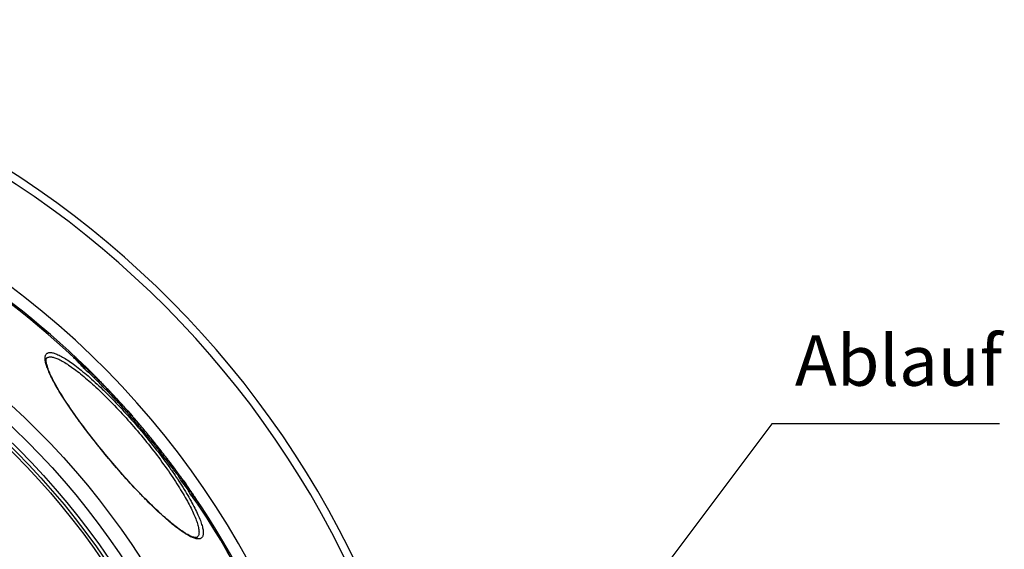
# Model space of a CAD drawing. Units: millimetres. Extents: x -604 to 1853, y -37 to 3078.
# Drawn here: x 1172 to 1853, y 957 to 1324 of the extents above; entities that cross this region are included whole.
import ezdxf

# ---------------------------------------------------------------- set-up
doc = ezdxf.new("R2010")
doc.units = ezdxf.units.MM
doc.header["$LTSCALE"] = 10
doc.layers.add('AM_5', color=3, linetype='Continuous', lineweight=25)
doc.layers.add('BEZUGSACHSEN', color=7, linetype='Continuous')
doc.layers.add('RUNDUNGEN', color=7, linetype='Continuous')
doc.styles.add('ACISOTS', font='isocp.shx', dxfattribs={"height": 1, "bigfont": 'bigfont.shx'})

# ---------------------------------------------------------------- blocks, each defined once
blk = doc.blocks.new('3202.81.00_Draufsicht')
at = {"color": 7, "linetype": 'Continuous'}
for p, q in [((1210.01, 1090.78), (1209.24, 1090.13)), ((1211.14, 1089.65), (1210.37, 1089)), ((1214.56, 1086.11), (1213.79, 1085.47)), ((1214.6, 1086.16), (1214.51, 1086.26)), ((1214.64, 1086.39), (1214.73, 1086.29)), ((1215.68, 1084.9), (1214.91, 1084.25)), ((1216.41, 1084.22), (1215.64, 1083.57)), ((1216.92, 1084.24), (1216.81, 1084.15)), ((1216.92, 1084.24), (1216.92, 1084.24)), ((1217.54, 1082.98), (1216.77, 1082.33)), ((1217.77, 1083.34), (1217.66, 1083.25)), ((1217.67, 1083.25), (1218.04, 1082.85)), ((1217.72, 1083.49), (1217.84, 1083.37)), ((1218.15, 1082.97), (1217.77, 1083.34)), ((1218.16, 1082.93), (1218.05, 1082.84)), ((1218.17, 1082.95), (1218.15, 1082.97)), ((1218.16, 1082.93), (1218.7, 1082.4)), ((1218.57, 1082.49), (1218.16, 1082.93)), ((1218.23, 1082.89), (1218.17, 1082.95)), ((1218.2, 1083.02), (1218.23, 1083)), ((1218.23, 1083), (1218.27, 1082.96)), ((1218.7, 1082.44), (1218.23, 1082.89)), ((1218.77, 1082.28), (1218.57, 1082.49)), ((1218.72, 1082.42), (1218.7, 1082.44)), ((1218.7, 1082.4), (1219.33, 1081.8)), ((1219.34, 1081.82), (1218.72, 1082.42)), ((1219.17, 1081.7), (1219.31, 1081.55)), ((1219.38, 1081.62), (1219.27, 1081.74)), ((1219.31, 1081.55), (1219.36, 1081.5)), ((1219.36, 1081.5), (1219.73, 1081.09)), ((1220.29, 1080.39), (1219.52, 1079.75)), ((1219.73, 1081.09), (1219.69, 1081.06)), ((1219.8, 1081.46), (1219.83, 1081.44)), ((1219.83, 1081.44), (1220.01, 1081.26)), ((1219.89, 1081.26), (1220.54, 1080.62)), ((1220.55, 1080.64), (1219.91, 1081.27)), ((1220.01, 1081.26), (1220.04, 1081.23)), ((1220.43, 1080.52), (1220.38, 1080.57)), ((1220.51, 1080.73), (1220.42, 1080.83)), ((1220.49, 1080.79), (1220.6, 1080.68)), ((1220.55, 1080.64), (1220.54, 1080.63)), ((1222.22, 1078.91), (1221.8, 1079.32)), ((1221.84, 1079.36), (1222.26, 1078.94)), ((1221.89, 1079.4), (1221.91, 1079.38)), ((1221.91, 1079.38), (1222.21, 1079.08)), ((1222.21, 1079.08), (1222.35, 1078.94)), ((1222.24, 1078.89), (1222.22, 1078.91)), ((1222.46, 1078.68), (1222.24, 1078.89)), ((1222.35, 1078.94), (1222.6, 1078.69)), ((1222.68, 1078.46), (1222.46, 1078.68)), ((1222.6, 1078.69), (1222.61, 1078.68)), ((1223.11, 1078.03), (1222.68, 1078.46)), ((1223.11, 1078.03), (1223.06, 1077.99)), ((1223.44, 1077.84), (1223.47, 1077.81)), ((1225.12, 1076.17), (1225.08, 1076.14)), ((1225.08, 1076.14), (1225.23, 1075.99)), ((1225.86, 1073.8), (1226.63, 1074.44)), ((1225.95, 1073.87), (1225.99, 1073.82)), ((1226.71, 1074.52), (1226.25, 1075.01)), ((1228.36, 1072.71), (1228.32, 1072.75)), ((1229.9, 1070.92), (1229.13, 1070.27)), ((1229.84, 1071.34), (1229.83, 1071.33)), ((1229.83, 1071.33), (1230.07, 1071.07)), ((1230.07, 1071.07), (1230.34, 1070.78)), ((1230.34, 1070.78), (1230.47, 1070.63)), ((1230.5, 1070.66), (1230.37, 1070.8)), ((1230.5, 1070.66), (1230.47, 1070.64)), ((1230.47, 1070.63), (1230.48, 1070.62)), ((1232.82, 1067.94), (1232.05, 1067.3)), ((1232.13, 1067.37), (1232.18, 1067.31)), ((1232.18, 1067.31), (1232.29, 1067.19)), ((1233.06, 1067.83), (1232.29, 1067.19)), ((1232.43, 1068.56), (1232.35, 1068.49)), ((1232.46, 1068.58), (1232.42, 1068.64)), ((1232.9, 1068.01), (1232.85, 1068.07)), ((1233.06, 1067.83), (1232.9, 1068.01)), ((1232.92, 1068.04), (1233.2, 1067.76)), ((1233.2, 1067.76), (1232.94, 1068.05)), ((1233.82, 1067.03), (1233.05, 1066.39)), ((1234.44, 1066.29), (1233.67, 1065.64)), ((1236.27, 1064.57), (1236.25, 1064.55)), ((1237.31, 1063.27), (1236.55, 1062.62)), ((1236.7, 1064.13), (1236.65, 1064.18)), ((1236.67, 1064.11), (1236.88, 1063.87)), ((1236.76, 1064.07), (1236.7, 1064.13)), ((1237.03, 1063.79), (1236.76, 1064.07)), ((1236.88, 1063.87), (1237.08, 1063.62)), ((1237.29, 1063.38), (1237.25, 1063.34)), ((1237.4, 1063.38), (1237.35, 1063.44)), ((1237.42, 1063.36), (1237.4, 1063.38)), ((1238.47, 1062.13), (1237.7, 1061.48)), ((1241.4, 1058.95), (1240.64, 1058.31)), ((1241.3, 1059.16), (1241.08, 1059.4)), ((1241.17, 1059.24), (1241.27, 1059.13)), ((1241.33, 1059.12), (1241.3, 1059.16)), ((1241.45, 1059), (1241.33, 1059.12)), ((1242.56, 1057.7), (1241.79, 1057.05)), ((1245.48, 1054.47), (1244.71, 1053.83)), ((1246.47, 1053.42), (1245.7, 1052.78)), ((1246.61, 1053.27), (1246.51, 1053.38)), ((1246.61, 1053.27), (1249.83, 1049.62)), ((1250.22, 1049.15), (1250.12, 1049.26)), ((1250.32, 1049.03), (1250.22, 1049.15)), ((1250.99, 1048.27), (1250.96, 1048.3)), ((1251, 1048.25), (1250.99, 1048.27)), ((1251.6, 1047.58), (1251.52, 1047.67)), ((1251.68, 1047.48), (1251.6, 1047.58)), ((1251.75, 1047.38), (1251.68, 1047.48)), ((1254.07, 1043.14), (1254.83, 1043.79)), ((1261.02, 1036.39), (1260.25, 1035.75)), ((1264.17, 1032.44), (1263.93, 1032.73)), ((1265.32, 1031.15), (1265.21, 1031.29)), ((1265.37, 1031.09), (1265.32, 1031.15)), ((1265.49, 1030.94), (1265.37, 1031.09)), ((1265.42, 1031), (1265.48, 1030.94)), ((1265.64, 1030.76), (1265.49, 1030.94)), ((1268.19, 1027.53), (1267.43, 1026.89)), ((1268.2, 1027.55), (1268.08, 1027.7)), ((1269.18, 1026.24), (1268.45, 1025.62)), ((1273.73, 1020.32), (1272.96, 1019.68)), ((1275.27, 1018.43), (1275.24, 1018.41)), ((1276.01, 1017.43), (1275.27, 1018.43)), ((1275.94, 1017.48), (1275.99, 1017.41)), ((1275.99, 1017.41), (1276.51, 1016.72)), ((1276.48, 1016.7), (1276.48, 1016.69)), ((1276.71, 1016.49), (1276.53, 1016.73)), ((1276.88, 1016.26), (1276.71, 1016.49)), ((1276.8, 1016.33), (1276.76, 1016.3)), ((1277.05, 1016.02), (1276.88, 1016.26)), ((1277.07, 1015.99), (1277.05, 1016.02)), ((1277.21, 1015.81), (1277.07, 1015.99)), ((1278.2, 1014.54), (1278.44, 1014.23)), ((1278.57, 1014.06), (1278.31, 1014.41)), ((1279.13, 1013.31), (1278.57, 1014.06)), ((1279.26, 1013.12), (1279.13, 1013.31)), ((1279.34, 1013.02), (1279.26, 1013.12)), ((1279.39, 1012.94), (1279.34, 1013.02)), ((1279.55, 1012.73), (1279.39, 1012.94)), ((1279.61, 1012.65), (1279.6, 1012.64)), ((1279.88, 1012.28), (1279.61, 1012.65)), ((1279.66, 1012.55), (1279.87, 1012.27)), ((1280.18, 1010.08), (1280.95, 1010.72)), ((1280.93, 1010.85), (1280.91, 1010.88)), ((1281, 1010.76), (1280.93, 1010.85)), ((1282.24, 1009.05), (1281.47, 1008.41)), ((1282.68, 1008.47), (1282.4, 1008.85)), ((1281.63, 1008.2), (1281.92, 1007.82)), ((1281.92, 1007.82), (1282.68, 1008.47)), ((1283.34, 1007.11), (1282.57, 1006.47)), ((1282.66, 1008.5), (1282.68, 1008.47)), ((1284.33, 1006.18), (1284.19, 1006.07)), ((1284.95, 1005.32), (1286.82, 1002.71)), ((1285.85, 1003.52), (1285.08, 1002.88)), ((1287.09, 1002.31), (1286.81, 1002.7)), ((1286.82, 1002.71), (1286.99, 1002.46)), ((1286.99, 1002.46), (1287.1, 1002.31)), ((1289.29, 998.47), (1288.52, 997.82)), ((1290.49, 997.47), (1290.24, 997.26)), ((1291.35, 996.15), (1291.19, 996.02)), ((1291.6, 994.98), (1290.82, 994.33)), ((1297.29, 987.33), (1296.52, 986.69))]:
    blk.add_line(p, q, dxfattribs=at)
at = {"color": 9, "linetype": 'Continuous'}
for p, q in [((1211.84, 1089), (1211.06, 1088.35)), ((1212.47, 1088.37), (1211.7, 1087.72)), ((1219.38, 1081.62), (1219.31, 1081.55)), ((1220.18, 1081.07), (1220.16, 1081.05)), ((1221.02, 1080.23), (1220.98, 1080.2)), ((1221.65, 1079.58), (1221.63, 1079.56)), ((1223.65, 1077.44), (1223.64, 1077.43)), ((1224.23, 1076.72), (1223.46, 1076.08)), ((1226.44, 1074.59), (1225.68, 1073.94)), ((1231.19, 1069.95), (1231.12, 1069.9)), ((1231.62, 1069.5), (1231.54, 1069.43)), ((1241.08, 1059.4), (1241.06, 1059.38)), ((1246.51, 1053.38), (1245.74, 1052.74)), ((1246.99, 1052.79), (1246.22, 1052.15)), ((1248.23, 1051.32), (1247.46, 1050.68)), ((1250.22, 1049.15), (1250.21, 1049.14)), ((1251.15, 1047.95), (1250.39, 1047.31)), ((1250.99, 1048.27), (1250.96, 1048.25)), ((1251.28, 1047.95), (1251.25, 1047.93)), ((1251.75, 1047.38), (1251.74, 1047.37)), ((1254.34, 1044.31), (1253.57, 1043.66)), ((1264.17, 1032.44), (1263.4, 1031.79)), ((1265.37, 1031.09), (1265.35, 1031.08)), ((1267.45, 1028.39), (1266.68, 1027.75)), ((1267.68, 1028.21), (1267.67, 1028.2)), ((1276.27, 1016.83), (1275.5, 1016.19)), ((1276.01, 1017.43), (1275.99, 1017.41)), ((1276.68, 1016.47), (1276.65, 1016.45)), ((1277.05, 1016.02), (1277, 1015.98)), ((1278.02, 1014.67), (1278, 1014.66)), ((1279.78, 1012.17), (1279.02, 1011.52)), ((1279.34, 1013.02), (1279.33, 1013.01)), ((1280.77, 1010.91), (1280, 1010.27)), ((1282.4, 1008.85), (1281.63, 1008.2))]:
    blk.add_line(p, q, dxfattribs=at)
for radius in [510.83, 508.84, 441]:
    blk.add_circle((808.36, 663.5), radius, dxfattribs=at)
at = {"color": 7, "linetype": 'Continuous'}
blk.add_circle((808.36, 663.5), 423, dxfattribs=at)
for centre, radius, start, end in [((808.36, 663.5), 660.5, 4.77669, 175.22331), ((808.36, 663.5), 595, 5.30389, 98.5098), ((808.36, 663.5), 585.5, 46.78302, 71.62032), ((1084.49, 963.84), 178.52, 44.80642, 45.32154), ((1083.93, 963.36), 178.25, 44.81521, 45.33111), ((1088.08, 966.23), 173.33, 43.48519, 44.50148), ((1088.64, 966.71), 173.6, 43.52553, 44.49318), ((1087.7, 967.18), 172.88, 42.62289, 43.17132), ((904.99, 752.12), 455.39, 47.04736, 47.17313), ((1088.27, 967.66), 173.14, 42.61743, 43.16502), ((1088.84, 966.9), 173.32, 43.14843, 43.47823), ((1091.01, 964.02), 173.94, 44.33017, 44.65944), ((905.73, 750.86), 454.69, 47.03189, 47.15785), ((1091.17, 964.18), 173.72, 43.67414, 44.33023), ((905.93, 751.03), 455.43, 47.0202, 47.14595), ((1089.05, 967.1), 173.02, 42.04491, 42.60094), ((1091.33, 964.33), 173.5, 43.26608, 43.67408), ((1088.49, 966.62), 172.76, 42.04947, 42.60635), ((906.82, 749.9), 454.51, 46.52887, 47.00444), ((907.02, 750.06), 455.25, 46.51805, 46.99283), ((1088.12, 948.66), 187.02, 45.92745, 46.08303), ((1026.52, 885.02), 275.58, 45.76552, 45.91007), ((1091.99, 963.93), 173.34, 42.79956, 43.07305), ((975.74, 832.83), 348.41, 45.65182, 45.76938), ((1126.68, 996.01), 126.18, 42.79482, 43.12824), ((1091.6, 964.58), 173.13, 41.98323, 42.5389), ((1255.3, 1114.81), 48.9, 222.74127, 223.28518), ((1261.9, 1121.02), 57.96, 223.28026, 223.43416), ((1274.78, 1133.27), 75.74, 223.46548, 224.09215), ((1129.11, 993.16), 126.55, 43.72912, 44.10216), ((1159.32, 1018.84), 87.03, 45.41151, 45.63439), ((1176.89, 1036.56), 62.08, 44.70086, 45.35746), ((876.65, 727.39), 492.99, 45.55699, 45.76798), ((934.3, 790.43), 407.69, 45.13802, 45.39333), ((1130.39, 991.94), 126.53, 43.64106, 43.84081), ((1130.43, 991.99), 126.46, 43.44123, 43.64105), ((1245.25, 1100.09), 31.32, 223.38386, 225.5717), ((1063.2, 919.47), 225.3, 44.66212, 44.96169), ((1172.89, 1031.4), 68.53, 42.71911, 42.87848), ((1127.49, 983.08), 134.86, 44.48183, 44.62216), ((1163.27, 1018.2), 84.72, 43.96035, 44.49431), ((1133.06, 989.24), 126.57, 43.35948, 43.90331), ((1163.53, 1015.28), 86.6, 43.59762, 44.67258), ((1133.21, 989.38), 126.37, 42.62288, 43.26342), ((1163.19, 1015.03), 86.03, 39.95255, 43.10802), ((808.36, 663.5), 586.5, 44.26033, 44.55937), ((1163.81, 1015.54), 86.23, 41.56733, 43.15243), ((1163.93, 1015.65), 86.06, 39.95041, 41.527), ((1166.45, 1012.45), 86.51, 42.88607, 44.26074), ((856.89, 702.97), 522.95, 44.16075, 44.61703), ((1184.67, 1026.7), 63.51, 43.98477, 44.65786), ((856.99, 703.05), 523.82, 44.1538, 44.60931), ((1166.67, 1012.66), 86.2, 41.60527, 42.24707), ((897.61, 749.39), 462.63, 43.86015, 43.98276), ((1166.72, 1012.7), 86.14, 41.19232, 41.60523), ((1166.75, 1012.73), 86.1, 40.36187, 41.19233), ((1187.86, 1028.2), 60.17, 42.22835, 43.34919), ((841.56, 690.89), 542.46, 43.80517, 43.92182), ((1166.76, 1012.74), 86.08, 39.88382, 40.36184), ((1187.25, 1029.11), 59.98, 40.51434, 41.12346), ((1187.95, 1028.28), 60.05, 41.48, 42.15925), ((808.36, 663.5), 586.5, 43.4146, 43.68635), ((1187.3, 1027.74), 59.89, 39.26441, 40.19327), ((841.62, 690.95), 543.38, 43.79876, 43.91522), ((842.11, 690.29), 542.41, 43.34923, 43.78969), ((1188, 1028.33), 59.98, 39.26452, 40.19202), ((1190.71, 1025.25), 60.14, 41.03966, 43.41533), ((842.18, 690.34), 543.33, 43.34362, 43.78333), ((1214.94, 1043.16), 30.22, 44.06664, 45.10692), ((1190.81, 1025.34), 60.01, 39.1983, 40.12539), ((1215.07, 1043.29), 30.04, 42.12608, 43.03966), ((808.36, 663.5), 586.5, 42.59784, 42.98295), ((1215.13, 1043.34), 29.97, 38.83995, 41.9283), ((1214.39, 1042.72), 29.92, 38.83908, 41.92507), ((825.07, 676.57), 564.29, 42.57016, 43.0094), ((825.1, 676.6), 565.25, 42.56582, 43.00432), ((1218.02, 1040.17), 29.99, 39.48165, 42.59828), ((1304.63, 1118.78), 86.98, 222.49221, 223.05924), ((1218.44, 1038.32), 29.94, 38.74321, 42.00543), ((808.36, 663.5), 586.5, 41.97975, 42.40231), ((1219.17, 1038.93), 29.98, 38.74438, 42.00598), ((825.09, 676.59), 564.26, 41.95543, 42.39694), ((825.12, 676.62), 565.22, 41.95214, 42.39289), ((1222.06, 1035.73), 29.99, 38.67537, 41.97965), ((808.36, 663.5), 585.5, 41.65211, 41.81396), ((1241.66, 1048.91), 5.6, 35.42065, 41.64551), ((1242.42, 1049.55), 5.6, 35.42673, 41.64272), ((1245.61, 1045.93), 5.6, 35.87674, 41.16923), ((1356.92, 1141.8), 141.31, 221.03416, 221.36322), ((1286.95, 1080.21), 48.1, 221.38141, 221.55911), ((1263.37, 1059.25), 16.55, 221.62556, 222.51693), ((1257.75, 1054.08), 8.92, 222.45877, 223.42546), ((1247.21, 1044.1), 5.6, 40.93544, 43.45199), ((1247.22, 1044.11), 5.59, 39.62164, 40.93425), ((808.36, 663.5), 586.5, 40.47086, 40.90258), ((808.36, 663.5), 585.5, 39.48031, 40.47167), ((1250.27, 1040.54), 5.6, 36.07734, 40.46754), ((1016.29, 832.85), 318.33, 39.13983, 39.39006), ((808.36, 663.5), 586.5, 38.93829, 39.14938), ((1178.66, 961.56), 111.14, 39.26639, 39.48844), ((1107.02, 903.06), 203.63, 39.02771, 39.25316), ((1257.18, 1023.58), 11.09, 42.00833, 42.91335), ((811.71, 666.63), 581.91, 38.33029, 38.7585), ((986.15, 805.12), 359.2, 38.54362, 38.91457), ((1044, 851.15), 285.27, 38.36297, 38.55143), ((808.36, 663.5), 585.5, 37.47478, 38.36484), ((1136.48, 924.36), 167.32, 38.14307, 38.36434), ((837.3, 687.7), 548.78, 36.93634, 37.23636), ((808.36, 663.5), 586.5, 36.76554, 37.23121), ((1101.23, 887.75), 217.64, 36.34272, 36.57323), ((1236.2, 982.95), 52.56, 39.42576, 39.62883), ((1265.11, 1005.79), 15.67, 34.7375, 34.97037), ((1270.54, 1009.55), 9.06, 34.39111, 34.75087), ((1274.54, 1012.29), 4.22, 33.93286, 34.40448), ((1049.56, 845.49), 284.35, 36.12199, 36.39996), ((1092.74, 877.05), 230.87, 35.93751, 36.11106), ((838.22, 686.48), 548.83, 36.23306, 36.41449), ((838.14, 686.42), 547.93, 35.99055, 36.21132), ((808.36, 663.5), 586.5, 36.03191, 36.32019), ((838.19, 686.47), 548.85, 35.99737, 36.21777), ((808.36, 663.5), 585.5, 35.8783, 36.02102), ((863.12, 710.28), 513.48, 34.7378, 35.22706), ((863.23, 710.38), 514.34, 34.74659, 35.23503), ((1207.4, 944.03), 98.72, 37.17647, 39.7205), ((866.68, 706.44), 514.07, 35.19059, 35.66658), ((1209.21, 940), 98.53, 36.10974, 39.64872), ((1209.95, 940.62), 98.57, 38.65045, 39.65098), ((1207.17, 943.85), 99.01, 36.18399, 37.1767), ((1209.64, 940.38), 98.97, 35.22844, 38.64738), ((867.4, 705.36), 514.13, 34.62245, 35.28143), ((896.11, 735.35), 472.1, 33.27028, 33.77773), ((896.28, 735.49), 472.88, 33.28145, 33.78806), ((1170.56, 903.92), 151.77, 35.65261, 38.53152), ((900.76, 730.57), 472.32, 33.9817, 34.21333), ((1167.48, 907.04), 152.59, 35.01283, 35.73003), ((1172.16, 900.08), 151.54, 34.85363, 38.4594), ((1172.95, 900.73), 151.53, 37.15882, 38.46389), ((900.64, 730.49), 472.47, 33.66317, 33.9817), ((901.78, 729.27), 472.26, 33.86291, 34.18159), ((1172.44, 900.35), 152.16, 34.866, 37.15732), ((901.54, 729.11), 472.54, 33.12419, 33.86286), ((808.36, 663.5), 585.5, 5.39028, 33.50685)]:
    blk.add_arc(centre, radius, start, end, dxfattribs=at)
at = {"color": 9, "linetype": 'Continuous'}
for radius, start, end in [(654.97, 4.81716, 175.18284), (586.48, 45.66864, 98.04571), (586.48, 44.83541, 44.90199), (586.48, 44.71795, 44.78801), (586.48, 43.14582, 43.20692), (586.48, 41.66986, 41.87268), (586.48, 39.47705, 40.42309), (586.48, 37.24138, 38.24903), (586.48, 35.75293, 36.02782), (586.48, 34.44348, 34.71049), (586.48, 5.3811, 34.36972)]:
    blk.add_arc((808.36, 663.5), radius, start, end, dxfattribs=at)
at = {"color": 7, "linetype": 'Continuous'}
for points, knots in [([(1210.01, 1090.78), (1210.11, 1090.69), (1210.31, 1090.5), (1210.76, 1090.09), (1211.11, 1089.76), (1211.35, 1089.54)], [0, 0, 0, 0, 0.215984, 0.467679, 1, 1, 1, 1]), ([(1210.37, 1089), (1210.43, 1088.95), (1210.66, 1088.73), (1210.89, 1088.52), (1211.06, 1088.35)], [0, 0, 0, 0, 0.240064, 1, 1, 1, 1]), ([(1211.06, 1088.35), (1211.13, 1088.29), (1211.35, 1088.08), (1211.56, 1087.87), (1211.7, 1087.72)], [0, 0, 0, 0, 0.320001, 1, 1, 1, 1]), ([(1211.84, 1089), (1211.78, 1089.06), (1211.55, 1089.27), (1211.31, 1089.49), (1211.14, 1089.65)], [0, 0, 0, 0, 0.262917, 1, 1, 1, 1]), ([(1211.35, 1089.54), (1211.97, 1088.96), (1213.08, 1087.92), (1214.17, 1086.86), (1214.64, 1086.39)], [0, 0, 0, 0, 0.562071, 1, 1, 1, 1]), ([(1212.47, 1088.37), (1212.43, 1088.41), (1212.22, 1088.62), (1212.01, 1088.84), (1211.84, 1089)], [0, 0, 0, 0, 0.205753, 1, 1, 1, 1]), ([(1217.77, 1083.34), (1217.72, 1083.39), (1217.62, 1083.49), (1217.48, 1083.64), (1217.34, 1083.78), (1217.24, 1083.89), (1217.16, 1083.97), (1217.1, 1084.03), (1217.05, 1084.08), (1217.01, 1084.13), (1216.97, 1084.17), (1216.95, 1084.2), (1216.93, 1084.22), (1216.92, 1084.23), (1216.92, 1084.23), (1216.91, 1084.24), (1216.92, 1084.24)], [0, 0, 0, 0, 0.173983, 0.340462, 0.497787, 0.643636, 0.711246, 0.774572, 0.832872, 0.885179, 0.930202, 0.966174, 0.980028, 0.990601, 0.99743, 1, 1, 1, 1]), ([(1216.92, 1084.24), (1216.92, 1084.24), (1216.92, 1084.23), (1216.93, 1084.23), (1216.95, 1084.21), (1216.98, 1084.19), (1217.01, 1084.16), (1217.06, 1084.11), (1217.14, 1084.04), (1217.26, 1083.93), (1217.4, 1083.8), (1217.55, 1083.65), (1217.66, 1083.54), (1217.72, 1083.49)], [0, 0, 0, 0, 0.005249, 0.01811, 0.038948, 0.067924, 0.105129, 0.150537, 0.265492, 0.410989, 0.584195, 0.781708, 1, 1, 1, 1]), ([(1219.28, 1081.97), (1219.32, 1081.93), (1219.5, 1081.76), (1219.67, 1081.59), (1219.8, 1081.46)], [0, 0, 0, 0, 0.246981, 1, 1, 1, 1]), ([(1219.66, 1079.87), (1220.28, 1079.23), (1221.54, 1077.97), (1222.82, 1076.71), (1223.46, 1076.08)], [0, 0, 0, 0, 0.493547, 1, 1, 1, 1]), ([(1219.81, 1081.42), (1219.81, 1081.42), (1219.81, 1081.42), (1219.81, 1081.41), (1219.82, 1081.41), (1219.83, 1081.4), (1219.84, 1081.38), (1219.86, 1081.36), (1219.89, 1081.33), (1219.93, 1081.29), (1219.96, 1081.26), (1219.98, 1081.23)], [0, 0, 0, 0, 0.006118, 0.023011, 0.049939, 0.085989, 0.182289, 0.306209, 0.45323, 0.619697, 1, 1, 1, 1]), ([(1220.18, 1081.07), (1220.15, 1081.09), (1220.07, 1081.17), (1219.98, 1081.26), (1219.92, 1081.32)], [0, 0, 0, 0, 0.283834, 1, 1, 1, 1]), ([(1220.04, 1081.23), (1220.08, 1081.19), (1220.23, 1081.04), (1220.38, 1080.9), (1220.49, 1080.79)], [0, 0, 0, 0, 0.247607, 1, 1, 1, 1]), ([(1224.23, 1076.72), (1223.58, 1077.36), (1222.31, 1078.62), (1221.04, 1079.89), (1220.43, 1080.52)], [0, 0, 0, 0, 0.506794, 1, 1, 1, 1]), ([(1221.65, 1079.58), (1221.6, 1079.63), (1221.39, 1079.85), (1221.18, 1080.06), (1221.02, 1080.23)], [0, 0, 0, 0, 0.22344, 1, 1, 1, 1]), ([(1221.8, 1079.32), (1221.85, 1079.26), (1222.08, 1079.01), (1222.31, 1078.77), (1222.49, 1078.58)], [0, 0, 0, 0, 0.23111, 1, 1, 1, 1]), ([(1223.52, 1077.58), (1223.5, 1077.61), (1223.41, 1077.71), (1223.31, 1077.82), (1223.24, 1077.89)], [0, 0, 0, 0, 0.234402, 1, 1, 1, 1]), ([(1223.33, 1077.73), (1223.35, 1077.7), (1223.4, 1077.65), (1223.48, 1077.58), (1223.54, 1077.52), (1223.59, 1077.47), (1223.63, 1077.44), (1223.66, 1077.41), (1223.67, 1077.4), (1223.68, 1077.4), (1223.68, 1077.4)], [0, 0, 0, 0, 0.231011, 0.440922, 0.621886, 0.767533, 0.875282, 0.946792, 0.986459, 1, 1, 1, 1]), ([(1223.65, 1077.44), (1223.64, 1077.45), (1223.6, 1077.5), (1223.56, 1077.55), (1223.52, 1077.58)], [0, 0, 0, 0, 0.201504, 1, 1, 1, 1]), ([(1223.68, 1077.4), (1223.68, 1077.4), (1223.68, 1077.4), (1223.67, 1077.41), (1223.66, 1077.43), (1223.65, 1077.44), (1223.65, 1077.44)], [0, 0, 0, 0, 0.081826, 0.285231, 0.596385, 1, 1, 1, 1]), ([(1223.46, 1076.08), (1223.69, 1075.85), (1224.13, 1075.42), (1224.74, 1074.83), (1225.25, 1074.34), (1225.55, 1074.06), (1225.68, 1073.94)], [0, 0, 0, 0, 0.313558, 0.598672, 0.835933, 1, 1, 1, 1]), ([(1226.44, 1074.59), (1226.32, 1074.7), (1226.02, 1074.98), (1225.51, 1075.47), (1224.9, 1076.07), (1224.46, 1076.5), (1224.23, 1076.72)], [0, 0, 0, 0, 0.164065, 0.401326, 0.68644, 1, 1, 1, 1]), ([(1225.68, 1073.94), (1225.7, 1073.92), (1225.75, 1073.88), (1225.8, 1073.84), (1225.83, 1073.81), (1225.84, 1073.8), (1225.85, 1073.8), (1225.86, 1073.79), (1225.86, 1073.8)], [0, 0, 0, 0, 0.433535, 0.743706, 0.852203, 0.930081, 0.978287, 1, 1, 1, 1]), ([(1226.19, 1074.95), (1226.22, 1074.92), (1226.29, 1074.85), (1226.37, 1074.76), (1226.45, 1074.67), (1226.51, 1074.6), (1226.56, 1074.54), (1226.6, 1074.49), (1226.62, 1074.46), (1226.63, 1074.45), (1226.63, 1074.44), (1226.63, 1074.44)], [0, 0, 0, 0, 0.210192, 0.40126, 0.570827, 0.71626, 0.834699, 0.923125, 0.978587, 0.993308, 1, 1, 1, 1]), ([(1226.63, 1074.44), (1226.63, 1074.44), (1226.62, 1074.44), (1226.61, 1074.45), (1226.6, 1074.46), (1226.57, 1074.48), (1226.51, 1074.53), (1226.47, 1074.56), (1226.44, 1074.59)], [0, 0, 0, 0, 0.021697, 0.069897, 0.147771, 0.256268, 0.566447, 1, 1, 1, 1]), ([(1231.62, 1069.5), (1231.59, 1069.53), (1231.45, 1069.68), (1231.3, 1069.83), (1231.19, 1069.95)], [0, 0, 0, 0, 0.175069, 1, 1, 1, 1]), ([(1246.22, 1052.15), (1246.26, 1052.1), (1246.37, 1051.96), (1246.61, 1051.67), (1246.99, 1051.23), (1247.29, 1050.88), (1247.46, 1050.68)], [0, 0, 0, 0, 0.093706, 0.283912, 0.586893, 1, 1, 1, 1]), ([(1246.51, 1053.38), (1246.5, 1053.39), (1246.49, 1053.4), (1246.48, 1053.41), (1246.47, 1053.42), (1246.47, 1053.42), (1246.47, 1053.42)], [0, 0, 0, 0, 0.422521, 0.734993, 0.929636, 1, 1, 1, 1]), ([(1248.23, 1051.32), (1248.05, 1051.52), (1247.76, 1051.87), (1247.38, 1052.31), (1247.14, 1052.6), (1247.03, 1052.75), (1246.99, 1052.79)], [0, 0, 0, 0, 0.413107, 0.716088, 0.906294, 1, 1, 1, 1]), ([(1247.46, 1050.68), (1247.68, 1050.43), (1248.65, 1049.3), (1249.63, 1048.18), (1250.39, 1047.31)], [0, 0, 0, 0, 0.225028, 1, 1, 1, 1]), ([(1251.15, 1047.95), (1250.9, 1048.25), (1249.92, 1049.37), (1248.94, 1050.49), (1248.23, 1051.32)], [0, 0, 0, 0, 0.263164, 1, 1, 1, 1]), ([(1250.15, 1049.21), (1250.21, 1049.14), (1250.48, 1048.81), (1250.76, 1048.49), (1250.98, 1048.23)], [0, 0, 0, 0, 0.212672, 1, 1, 1, 1]), ([(1250.39, 1047.31), (1250.99, 1046.62), (1251.85, 1045.63), (1252.91, 1044.42), (1253.37, 1043.89), (1253.57, 1043.66)], [0, 0, 0, 0, 0.565, 0.812641, 1, 1, 1, 1]), ([(1250.98, 1048.23), (1251.04, 1048.16), (1251.25, 1047.92), (1251.47, 1047.67), (1251.62, 1047.5)], [0, 0, 0, 0, 0.292781, 1, 1, 1, 1]), ([(1254.34, 1044.31), (1254.14, 1044.53), (1253.68, 1045.06), (1252.61, 1046.27), (1251.75, 1047.26), (1251.15, 1047.95)], [0, 0, 0, 0, 0.187358, 0.435, 1, 1, 1, 1]), ([(1251.62, 1047.5), (1251.65, 1047.47), (1251.68, 1047.43), (1251.72, 1047.39), (1251.74, 1047.37), (1251.76, 1047.36), (1251.76, 1047.35), (1251.77, 1047.34), (1251.77, 1047.34), (1251.77, 1047.34)], [0, 0, 0, 0, 0.527799, 0.695722, 0.817537, 0.902569, 0.957793, 0.988595, 1, 1, 1, 1]), ([(1253.57, 1043.66), (1253.62, 1043.62), (1253.7, 1043.53), (1253.8, 1043.41), (1253.89, 1043.32), (1253.95, 1043.25), (1254, 1043.2), (1254.03, 1043.17), (1254.05, 1043.15), (1254.06, 1043.14), (1254.07, 1043.14), (1254.07, 1043.14)], [0, 0, 0, 0, 0.271021, 0.490443, 0.663039, 0.794109, 0.888819, 0.951876, 0.987481, 0.996241, 1, 1, 1, 1]), ([(1254.83, 1043.79), (1254.83, 1043.78), (1254.83, 1043.79), (1254.82, 1043.79), (1254.8, 1043.81), (1254.77, 1043.84), (1254.72, 1043.89), (1254.65, 1043.96), (1254.57, 1044.05), (1254.46, 1044.17), (1254.38, 1044.26), (1254.34, 1044.31)], [0, 0, 0, 0, 0.003756, 0.012515, 0.04812, 0.111176, 0.205886, 0.336956, 0.509553, 0.728977, 1, 1, 1, 1]), ([(1254.8, 1043.84), (1254.81, 1043.83), (1254.81, 1043.82), (1254.83, 1043.8), (1254.83, 1043.79), (1254.83, 1043.79), (1254.83, 1043.79)], [0, 0, 0, 0, 0.413756, 0.72342, 0.920345, 1, 1, 1, 1]), ([(1263.93, 1032.73), (1263.73, 1032.97), (1263.35, 1033.45), (1262.79, 1034.14), (1262.35, 1034.69), (1262.02, 1035.11), (1261.8, 1035.38), (1261.6, 1035.63), (1261.43, 1035.84), (1261.3, 1036.01), (1261.19, 1036.15), (1261.12, 1036.25), (1261.08, 1036.3), (1261.05, 1036.33), (1261.04, 1036.36), (1261.03, 1036.38), (1261.02, 1036.38), (1261.02, 1036.39), (1261.02, 1036.39)], [0, 0, 0, 0, 0.19803, 0.390323, 0.57087, 0.65381, 0.729865, 0.797511, 0.855513, 0.903184, 0.940474, 0.96788, 0.978134, 0.986252, 0.992361, 0.99659, 0.999076, 1, 1, 1, 1]), ([(1261.05, 1036.36), (1261.06, 1036.36), (1261.08, 1036.34), (1261.1, 1036.32), (1261.11, 1036.3)], [0, 0, 0, 0, 0.196693, 1, 1, 1, 1]), ([(1261.11, 1036.3), (1261.17, 1036.24), (1261.31, 1036.07), (1261.72, 1035.59), (1262.06, 1035.17), (1262.31, 1034.86)], [0, 0, 0, 0, 0.13873, 0.355194, 1, 1, 1, 1]), ([(1260.25, 1035.75), (1260.25, 1035.75), (1260.26, 1035.74), (1260.26, 1035.73), (1260.27, 1035.71), (1260.29, 1035.69), (1260.32, 1035.65), (1260.37, 1035.59), (1260.44, 1035.48), (1260.56, 1035.33), (1260.72, 1035.13), (1260.9, 1034.9), (1261.12, 1034.63), (1261.36, 1034.33), (1261.72, 1033.88), (1262.2, 1033.29), (1262.79, 1032.55), (1263.2, 1032.05), (1263.4, 1031.79)], [0, 0, 0, 0, 0.000933, 0.003474, 0.00781, 0.014087, 0.022442, 0.033012, 0.061311, 0.099841, 0.149015, 0.208588, 0.277607, 0.354594, 0.437877, 0.617269, 0.806414, 1, 1, 1, 1]), ([(1263.4, 1031.79), (1264.02, 1031.03), (1265.11, 1029.68), (1266.2, 1028.33), (1266.68, 1027.75)], [0, 0, 0, 0, 0.567033, 1, 1, 1, 1]), ([(1263.97, 1032.78), (1263.97, 1032.78), (1263.98, 1032.77), (1263.98, 1032.77), (1263.99, 1032.76), (1264, 1032.74), (1264.01, 1032.72), (1264.05, 1032.68), (1264.07, 1032.64), (1264.09, 1032.61)], [0, 0, 0, 0, 0.01205, 0.046515, 0.10768, 0.200104, 0.329037, 0.500726, 1, 1, 1, 1]), ([(1263.99, 1032.76), (1263.99, 1032.77), (1263.98, 1032.77), (1263.98, 1032.78), (1263.98, 1032.78), (1263.97, 1032.78)], [0, 0, 0, 0, 0.721189, 0.91977, 1, 1, 1, 1]), ([(1264.13, 1032.6), (1264.1, 1032.63), (1264.06, 1032.69), (1264.01, 1032.74), (1263.99, 1032.76)], [0, 0, 0, 0, 0.633546, 1, 1, 1, 1]), ([(1264.09, 1032.61), (1264.12, 1032.58), (1264.26, 1032.4), (1264.41, 1032.22), (1264.52, 1032.08)], [0, 0, 0, 0, 0.185589, 1, 1, 1, 1]), ([(1264.43, 1032.24), (1264.4, 1032.27), (1264.3, 1032.39), (1264.21, 1032.51), (1264.13, 1032.6)], [0, 0, 0, 0, 0.293169, 1, 1, 1, 1]), ([(1267.45, 1028.39), (1266.97, 1028.97), (1265.88, 1030.32), (1264.79, 1031.67), (1264.17, 1032.44)], [0, 0, 0, 0, 0.432966, 1, 1, 1, 1]), ([(1264.52, 1032.08), (1264.71, 1031.84), (1264.97, 1031.52), (1265.23, 1031.21), (1265.31, 1031.13)], [0, 0, 0, 0, 0.739073, 1, 1, 1, 1]), ([(1266.68, 1027.75), (1266.79, 1027.63), (1267.03, 1027.34), (1267.28, 1027.05), (1267.43, 1026.89)], [0, 0, 0, 0, 0.423848, 1, 1, 1, 1]), ([(1268.19, 1027.53), (1268.16, 1027.57), (1267.91, 1027.85), (1267.66, 1028.14), (1267.45, 1028.39)], [0, 0, 0, 0, 0.124498, 1, 1, 1, 1]), ([(1269.18, 1026.24), (1269.15, 1026.29), (1269.05, 1026.44), (1268.85, 1026.7), (1268.56, 1027.08), (1268.33, 1027.38), (1268.2, 1027.55)], [0, 0, 0, 0, 0.122234, 0.320378, 0.608487, 1, 1, 1, 1]), ([(1272.96, 1019.68), (1272.96, 1019.67), (1272.97, 1019.67), (1272.97, 1019.66), (1272.98, 1019.64), (1273, 1019.61), (1273.02, 1019.58), (1273.06, 1019.51), (1273.13, 1019.41), (1273.23, 1019.27), (1273.35, 1019.09), (1273.5, 1018.89), (1273.68, 1018.65), (1273.87, 1018.39), (1274.15, 1018.01), (1274.53, 1017.5), (1275.01, 1016.85), (1275.34, 1016.41), (1275.5, 1016.19)], [0, 0, 0, 0, 0.001248, 0.004266, 0.00929, 0.016452, 0.025857, 0.037595, 0.068347, 0.109019, 0.159488, 0.219172, 0.28712, 0.362168, 0.443103, 0.618264, 0.805461, 1, 1, 1, 1]), ([(1273.73, 1020.32), (1273.73, 1020.32), (1273.74, 1020.31), (1273.76, 1020.3), (1273.78, 1020.28), (1273.81, 1020.25), (1273.84, 1020.21), (1273.9, 1020.14), (1273.95, 1020.09), (1273.98, 1020.05)], [0, 0, 0, 0, 0.021906, 0.076971, 0.164181, 0.281061, 0.425265, 0.594494, 1, 1, 1, 1]), ([(1276.27, 1016.83), (1276.1, 1017.06), (1275.77, 1017.5), (1275.3, 1018.14), (1274.92, 1018.65), (1274.63, 1019.04), (1274.44, 1019.3), (1274.27, 1019.53), (1274.12, 1019.74), (1274, 1019.91), (1273.89, 1020.06), (1273.83, 1020.16), (1273.79, 1020.22), (1273.76, 1020.25), (1273.75, 1020.28), (1273.74, 1020.3), (1273.73, 1020.31), (1273.73, 1020.32), (1273.73, 1020.32)], [0, 0, 0, 0, 0.19454, 0.381738, 0.5569, 0.637835, 0.712883, 0.780831, 0.840515, 0.890983, 0.931655, 0.962407, 0.974145, 0.98355, 0.990711, 0.995735, 0.998753, 1, 1, 1, 1]), ([(1273.98, 1020.05), (1273.99, 1020.03), (1274.07, 1019.94), (1274.15, 1019.84), (1274.21, 1019.77)], [0, 0, 0, 0, 0.213763, 1, 1, 1, 1]), ([(1275.5, 1016.19), (1276.11, 1015.37), (1277.28, 1013.81), (1278.45, 1012.25), (1279.02, 1011.52)], [0, 0, 0, 0, 0.525787, 1, 1, 1, 1]), ([(1279.78, 1012.17), (1279.22, 1012.9), (1278.05, 1014.45), (1276.88, 1016.01), (1276.27, 1016.83)], [0, 0, 0, 0, 0.474212, 1, 1, 1, 1]), ([(1276.68, 1016.47), (1276.66, 1016.5), (1276.63, 1016.54), (1276.58, 1016.59), (1276.56, 1016.62), (1276.53, 1016.65), (1276.51, 1016.67), (1276.5, 1016.68), (1276.49, 1016.69), (1276.49, 1016.69), (1276.48, 1016.7), (1276.48, 1016.7)], [0, 0, 0, 0, 0.354996, 0.515337, 0.661204, 0.789193, 0.894305, 0.935989, 0.968721, 0.990663, 1, 1, 1, 1]), ([(1276.48, 1016.69), (1276.48, 1016.69), (1276.49, 1016.68), (1276.5, 1016.67), (1276.5, 1016.66)], [0, 0, 0, 0, 0.126815, 1, 1, 1, 1]), ([(1276.5, 1016.66), (1276.52, 1016.63), (1276.58, 1016.55), (1276.75, 1016.31), (1276.9, 1016.11), (1277.02, 1015.95)], [0, 0, 0, 0, 0.126375, 0.34938, 1, 1, 1, 1]), ([(1277.02, 1015.95), (1277.23, 1015.66), (1277.52, 1015.27), (1277.87, 1014.83), (1277.99, 1014.68), (1278.04, 1014.62)], [0, 0, 0, 0, 0.644336, 0.871716, 1, 1, 1, 1]), ([(1277.95, 1014.77), (1277.9, 1014.85), (1277.65, 1015.19), (1277.4, 1015.54), (1277.21, 1015.81)], [0, 0, 0, 0, 0.21668, 1, 1, 1, 1]), ([(1278.08, 1014.58), (1278.08, 1014.58), (1278.07, 1014.59), (1278.07, 1014.6), (1278.05, 1014.62), (1278.04, 1014.63), (1278.04, 1014.64)], [0, 0, 0, 0, 0.072991, 0.270646, 0.583871, 1, 1, 1, 1]), ([(1278.04, 1014.62), (1278.04, 1014.61), (1278.05, 1014.6), (1278.07, 1014.59), (1278.07, 1014.58), (1278.08, 1014.58), (1278.08, 1014.58)], [0, 0, 0, 0, 0.43355, 0.746006, 0.933712, 1, 1, 1, 1]), ([(1279.02, 1011.52), (1279.22, 1011.26), (1279.54, 1010.84), (1279.87, 1010.43), (1280, 1010.27)], [0, 0, 0, 0, 0.616234, 1, 1, 1, 1]), ([(1280.77, 1010.91), (1280.64, 1011.07), (1280.31, 1011.49), (1279.98, 1011.91), (1279.78, 1012.17)], [0, 0, 0, 0, 0.383771, 1, 1, 1, 1]), ([(1279.87, 1012.27), (1280.06, 1011.99), (1280.34, 1011.61), (1280.68, 1011.13), (1280.81, 1010.93), (1280.87, 1010.85)], [0, 0, 0, 0, 0.580165, 0.820551, 1, 1, 1, 1]), ([(1280, 1010.27), (1280.03, 1010.24), (1280.06, 1010.2), (1280.1, 1010.15), (1280.13, 1010.13), (1280.14, 1010.11), (1280.16, 1010.09), (1280.17, 1010.08), (1280.18, 1010.08), (1280.18, 1010.08)], [0, 0, 0, 0, 0.413639, 0.583702, 0.727021, 0.841844, 0.92641, 0.979127, 1, 1, 1, 1]), ([(1280.95, 1010.72), (1280.94, 1010.72), (1280.94, 1010.73), (1280.93, 1010.73), (1280.91, 1010.75), (1280.89, 1010.77), (1280.87, 1010.8), (1280.83, 1010.85), (1280.79, 1010.89), (1280.77, 1010.91)], [0, 0, 0, 0, 0.020865, 0.073581, 0.158147, 0.272972, 0.416292, 0.586356, 1, 1, 1, 1]), ([(1280.87, 1010.85), (1280.88, 1010.83), (1280.9, 1010.8), (1280.93, 1010.76), (1280.94, 1010.74), (1280.95, 1010.73), (1280.95, 1010.72), (1280.95, 1010.72)], [0, 0, 0, 0, 0.44005, 0.749288, 0.932394, 0.97922, 1, 1, 1, 1]), ([(1282.4, 1008.85), (1282.38, 1008.86), (1282.33, 1008.93), (1282.28, 1009), (1282.24, 1009.05)], [0, 0, 0, 0, 0.227987, 1, 1, 1, 1]), ([(1281.47, 1008.41), (1281.49, 1008.39), (1281.54, 1008.32), (1281.59, 1008.25), (1281.63, 1008.2)], [0, 0, 0, 0, 0.290111, 1, 1, 1, 1])]:
    blk.add_open_spline(points, degree=3, knots=knots, dxfattribs=at)
for points in [[(1218.04, 1082.85), (1218.23, 1082.67), (1218.42, 1082.49), (1218.61, 1082.31)], [(1219.73, 1081.09), (1219.54, 1081.27), (1219.35, 1081.46), (1219.16, 1081.64)], [(1219.33, 1081.8), (1219.51, 1081.62), (1219.7, 1081.44), (1219.89, 1081.26)], [(1219.91, 1081.27), (1219.72, 1081.45), (1219.53, 1081.64), (1219.34, 1081.82)], [(1232.43, 1068.56), (1232.6, 1068.38), (1232.76, 1068.21), (1232.92, 1068.04)], [(1236.07, 1064.74), (1236.27, 1064.53), (1236.47, 1064.32), (1236.67, 1064.11)], [(1237.29, 1063.38), (1237.09, 1063.59), (1236.89, 1063.8), (1236.69, 1064.01)]]:
    blk.add_open_spline(points, degree=3, dxfattribs=at)
at = {"layer": 'BEZUGSACHSEN', "color": 7, "linetype": 'Continuous'}
for radius in [521.32, 513.29]:
    blk.add_circle((808.36, 663.5), radius, dxfattribs=at)
at = {"layer": 'RUNDUNGEN', "color": 7, "linetype": 'Continuous'}
for p, q in [((1190.57, 1089.94), (1190.57, 1089.95)), ((1294.7, 965.85), (1294.7, 965.84))]:
    blk.add_line(p, q, dxfattribs=at)
for points in [[(1233.55, 1020.27), (1232.28, 1021.79), (1230.91, 1023.44), (1229.55, 1025.09), (1228.2, 1026.75), (1226.86, 1028.41), (1225.53, 1030.06), (1224.21, 1031.72), (1222.91, 1033.37), (1221.62, 1035.02), (1220.34, 1036.67), (1219.08, 1038.31), (1217.84, 1039.94), (1216.61, 1041.57), (1215.41, 1043.19), (1214.22, 1044.8), (1213.05, 1046.39), (1211.9, 1047.98), (1210.78, 1049.55), (1209.67, 1051.1), (1208.6, 1052.65), (1207.54, 1054.17), (1206.51, 1055.68), (1205.5, 1057.17), (1204.53, 1058.64), (1203.57, 1060.09), (1202.65, 1061.51), (1201.76, 1062.92), (1200.89, 1064.3), (1200.06, 1065.65), (1199.25, 1066.98), (1198.48, 1068.29), (1197.73, 1069.56), (1197.02, 1070.81), (1196.35, 1072.03), (1195.7, 1073.21), (1195.09, 1074.37), (1194.52, 1075.49), (1193.98, 1076.57), (1193.48, 1077.62), (1193.01, 1078.64), (1192.57, 1079.61), (1192.18, 1080.55), (1191.82, 1081.45), (1191.49, 1082.31), (1191.2, 1083.13), (1190.95, 1083.9), (1190.74, 1084.63), (1190.55, 1085.31), (1190.41, 1085.95), (1190.29, 1086.54), (1190.21, 1087.08), (1190.15, 1087.58), (1190.13, 1088.02), (1190.13, 1088.42), (1190.15, 1088.77), (1190.19, 1089.08), (1190.24, 1089.33), (1190.31, 1089.54), (1190.38, 1089.7), (1190.45, 1089.82), (1190.53, 1089.91), (1190.57, 1089.95)], [(1294.7, 965.85), (1294.66, 965.81), (1294.55, 965.75), (1294.43, 965.7), (1294.26, 965.66), (1294.04, 965.63), (1293.78, 965.62), (1293.47, 965.63), (1293.12, 965.67), (1292.73, 965.75), (1292.3, 965.85), (1291.82, 965.99), (1291.3, 966.17), (1290.74, 966.38), (1290.14, 966.64), (1289.5, 966.93), (1288.81, 967.27), (1288.1, 967.66), (1287.34, 968.08), (1286.55, 968.55), (1285.73, 969.06), (1284.88, 969.62), (1283.99, 970.21), (1283.07, 970.85), (1282.12, 971.53), (1281.15, 972.25), (1280.14, 973.01), (1279.11, 973.81), (1278.06, 974.65), (1276.98, 975.52), (1275.87, 976.44), (1274.75, 977.39), (1273.6, 978.38), (1272.43, 979.4), (1271.24, 980.46), (1270.03, 981.55), (1268.8, 982.68), (1267.56, 983.84), (1266.29, 985.02), (1265.02, 986.24), (1263.73, 987.49), (1262.42, 988.77), (1261.1, 990.07), (1259.77, 991.4), (1258.43, 992.76), (1257.08, 994.14), (1255.72, 995.54), (1254.35, 996.97), (1252.97, 998.42), (1251.59, 999.89), (1250.2, 1001.38), (1248.81, 1002.89), (1247.41, 1004.41), (1246.01, 1005.95), (1244.61, 1007.51), (1243.21, 1009.08), (1241.81, 1010.67), (1240.41, 1012.26), (1239.01, 1013.87), (1237.61, 1015.49), (1236.22, 1017.11), (1234.83, 1018.75), (1233.55, 1020.27)]]:
    blk.add_lwpolyline(points, dxfattribs=at)
at = {"layer": 'RUNDUNGEN', "color": 9, "linetype": 'Continuous'}
blk.add_circle((808.36, 663.5), 531.82, dxfattribs=at)
for points, knots in [([(1233.48, 1020.22), (1229.97, 1024.4), (1223.22, 1032.7), (1215.22, 1043.18), (1209.34, 1051.36), (1205.35, 1057.16), (1201.73, 1062.67), (1198.53, 1067.86), (1195.78, 1072.67), (1193.49, 1077.05), (1191.94, 1080.45), (1190.96, 1082.93), (1190.39, 1084.59), (1189.95, 1086.12), (1189.64, 1087.51), (1189.46, 1088.77), (1189.41, 1089.9), (1189.49, 1090.88), (1189.72, 1091.73), (1190.08, 1092.43), (1190.58, 1092.99), (1191.23, 1093.38), (1192, 1093.61), (1192.89, 1093.69), (1193.9, 1093.61), (1195.03, 1093.39), (1196.27, 1093.02), (1197.63, 1092.49), (1199.69, 1091.56), (1202.53, 1090), (1206.19, 1087.64), (1210.24, 1084.73), (1214.61, 1081.29), (1219.29, 1077.35), (1224.21, 1072.95), (1229.33, 1068.11), (1236.49, 1061.02), (1245.55, 1051.43), (1252.58, 1043.37), (1256.09, 1039.19)], [0, 0, 0, 0, 0.094355, 0.185047, 0.227924, 0.26861, 0.306733, 0.341955, 0.37398, 0.402555, 0.427488, 0.438548, 0.448657, 0.457817, 0.466038, 0.473343, 0.479777, 0.485411, 0.490361, 0.494804, 0.498984, 0.503194, 0.507719, 0.512791, 0.518569, 0.525159, 0.532625, 0.541004, 0.550317, 0.57176, 0.596925, 0.625684, 0.657843, 0.693157, 0.731338, 0.772056, 0.814949, 0.905646, 1, 1, 1, 1]), ([(1190.57, 1089.95), (1190.76, 1090.1), (1191.19, 1090.37), (1191.95, 1090.61), (1192.83, 1090.7), (1193.82, 1090.64), (1194.93, 1090.44), (1196.15, 1090.09), (1197.48, 1089.59), (1199.5, 1088.7), (1202.28, 1087.21), (1205.87, 1084.94), (1209.82, 1082.13), (1214.1, 1078.81), (1218.66, 1074.99), (1223.47, 1070.72), (1228.47, 1066.03), (1235.46, 1059.14), (1244.29, 1049.82), (1251.14, 1041.97), (1254.56, 1037.9)], [0, 0, 0, 0, 0.008588, 0.017782, 0.028037, 0.039675, 0.052905, 0.067862, 0.084624, 0.103233, 0.146038, 0.196234, 0.253575, 0.317687, 0.388088, 0.464207, 0.545393, 0.630923, 0.811803, 1, 1, 1, 1]), ([(1256.09, 1039.19), (1259.6, 1035.01), (1266.32, 1026.68), (1274.19, 1016.1), (1279.93, 1007.81), (1283.8, 1001.93), (1287.28, 996.31), (1290.35, 991.03), (1292.98, 986.12), (1295.14, 981.64), (1296.83, 977.61), (1297.87, 974.55), (1298.44, 972.36), (1298.71, 970.93), (1298.87, 969.64), (1298.89, 968.49), (1298.79, 967.48), (1298.56, 966.62), (1298.2, 965.9), (1297.7, 965.33), (1297.06, 964.93), (1296.3, 964.7), (1295.43, 964.63), (1294.45, 964.71), (1293.35, 964.96), (1292.14, 965.35), (1290.82, 965.9), (1289.4, 966.6), (1287.86, 967.45), (1285.59, 968.84), (1282.51, 970.96), (1278.59, 973.98), (1274.33, 977.53), (1269.78, 981.58), (1264.97, 986.1), (1259.96, 991.03), (1252.93, 998.25), (1243.99, 1007.94), (1236.99, 1016.04), (1233.48, 1020.22)], [0, 0, 0, 0, 0.094354, 0.185051, 0.227944, 0.268662, 0.306843, 0.342157, 0.374316, 0.403075, 0.42824, 0.449683, 0.458996, 0.467375, 0.474841, 0.481431, 0.487209, 0.492281, 0.496806, 0.501016, 0.505196, 0.509639, 0.514589, 0.520223, 0.526657, 0.533962, 0.542183, 0.551343, 0.561452, 0.572512, 0.597445, 0.62602, 0.658045, 0.693267, 0.73139, 0.772076, 0.814953, 0.905645, 1, 1, 1, 1]), ([(1254.56, 1037.9), (1257.97, 1033.83), (1264.52, 1025.72), (1272.16, 1015.41), (1277.73, 1007.33), (1281.48, 1001.59), (1284.85, 996.11), (1287.82, 990.96), (1290.35, 986.16), (1292.42, 981.78), (1294.04, 977.86), (1295.03, 974.86), (1295.55, 972.72), (1295.81, 971.32), (1295.94, 970.05), (1295.95, 968.93), (1295.84, 967.94), (1295.6, 967.09), (1295.23, 966.38), (1294.89, 966), (1294.7, 965.85)], [0, 0, 0, 0, 0.188197, 0.369078, 0.454607, 0.535793, 0.611912, 0.682313, 0.746425, 0.803766, 0.853962, 0.896767, 0.915376, 0.932138, 0.947095, 0.960325, 0.971963, 0.982218, 0.991412, 1, 1, 1, 1])]:
    blk.add_open_spline(points, degree=3, knots=knots, dxfattribs=at)

msp = doc.modelspace()

# ---------------------------------------------------------------- linework, layer by layer
at = {"layer": 'AM_5'}
for p, q in [((1692.56, 1044.38), (1445.48, 715.51)), ((1850.06, 1044.38), (1692.56, 1044.38))]:
    msp.add_line(p, q, dxfattribs=at)

# ---------------------------------------------------------------- block references
msp.add_blockref('3202.81.00_Draufsicht', (0, 0))

# ---------------------------------------------------------------- texts
at = {"layer": 'AM_5', "color": 2, "insert": (1708.41, 1059.74), "char_height": 35, "attachment_point": 7, "style": 'ACISOTS'}
msp.add_mtext('Ablauf', dxfattribs=at)

doc.saveas('drawing.dxf')
